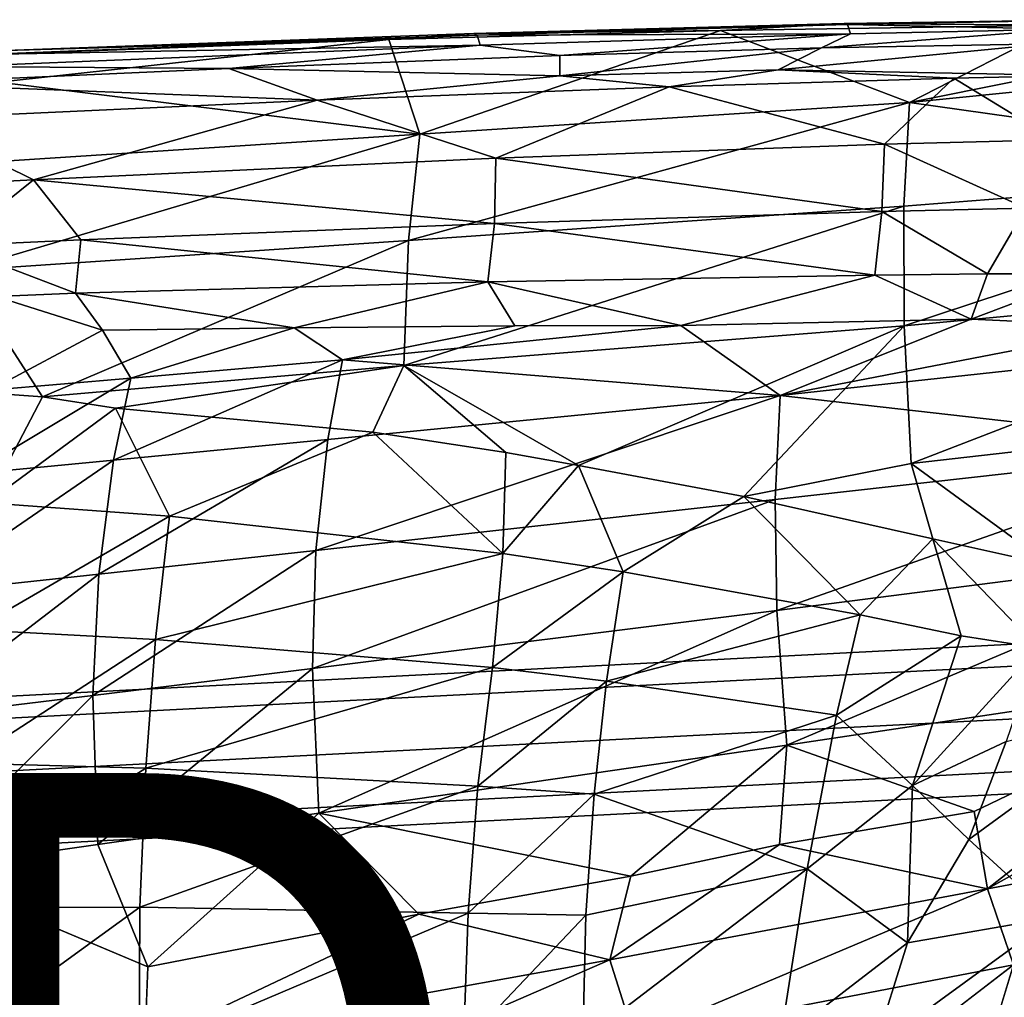
# Model space of a CAD drawing. Units: inches. Extents: x -8.6 to 8.4, y -9.7 to 8.8.
# Drawn here: x 0.9 to 4, y 5.3 to 8.4 of the extents above; entities that cross this region are included whole.
import ezdxf

# ---------------------------------------------------------------- set-up
doc = ezdxf.new("R2010")
doc.units = ezdxf.units.IN
doc.header["$MEASUREMENT"] = 0
for name, color, linetype in [('SEAT-FABRIC', 5, 'Continuous'), ('SEAT-FOOTSTAND', 5, 'Continuous'), ('SEAT-PROD_NO', 7, 'Continuous')]:
    doc.layers.add(name, color=color, linetype=linetype)
doc.styles.get("Standard").update_dxf_attribs({"font": 'arial.ttf'})

msp = doc.modelspace()

# ---------------------------------------------------------------- linework, layer by layer
at = {"layer": 'SEAT-FABRIC'}
for points in [[(2.3189, 8.3361, 27.1392), (3.4887, 8.3671, 26.8809), (3.0976, 8.3451, 26.922)], [(3.4986, 8.3636, 26.9235), (3.4887, 8.3671, 26.8809), (2.3189, 8.3361, 27.1392)], [(2.3291, 8.33, 27.1815), (3.4986, 8.3636, 26.9235), (2.3189, 8.3361, 27.1392)], [(3.5082, 8.3345, 26.9626), (3.4986, 8.3636, 26.9235), (2.3291, 8.33, 27.1815)], [(4.1716, 8.362, 26.6828), (3.0976, 8.3451, 26.922), (3.4887, 8.3671, 26.8809)], [(3.0976, 8.3451, 26.922), (4.1716, 8.362, 26.6828), (3.6949, 8.1172, 26.4163)], [(3.4887, 8.3671, 26.8809), (4.2709, 8.3792, 26.7037), (4.1716, 8.362, 26.6828)], [(4.1757, 8.377, 26.772), (4.2709, 8.3792, 26.7037), (3.4887, 8.3671, 26.8809)], [(3.4986, 8.3636, 26.9235), (4.1757, 8.377, 26.772), (3.4887, 8.3671, 26.8809)], [(4.1845, 8.3492, 26.8128), (4.1757, 8.377, 26.772), (3.4986, 8.3636, 26.9235)], [(3.5082, 8.3345, 26.9626), (4.1845, 8.3492, 26.8128), (3.4986, 8.3636, 26.9235)], [(4.1716, 8.362, 26.6828), (4.7223, 8.3243, 26.4934), (3.6949, 8.1172, 26.4163)], [(2.3291, 8.33, 27.1815), (2.3189, 8.3361, 27.1392), (0.8414, 8.2814, 27.4593)], [(0.8414, 8.2814, 27.4593), (2.3189, 8.3361, 27.1392), (2.0509, 8.317, 27.1512)], [(3.0976, 8.3451, 26.922), (2.0509, 8.317, 27.1512), (2.3189, 8.3361, 27.1392)], [(2.0509, 8.317, 27.1512), (3.0976, 8.3451, 26.922), (2.1487, 8.0176, 26.5634)], [(3.6949, 8.1172, 26.4163), (2.1487, 8.0176, 26.5634), (3.0976, 8.3451, 26.922)], [(2.3392, 8.2987, 27.2188), (3.5082, 8.3345, 26.9626), (2.3291, 8.33, 27.1815)], [(3.5082, 8.3345, 26.9626), (2.3392, 8.2987, 27.2188), (2.5902, 8.2663, 27.1873)], [(2.5902, 8.2663, 27.1873), (3.4171, 8.2906, 27.0084), (3.5082, 8.3345, 26.9626)], [(3.4171, 8.2906, 27.0084), (4.1269, 8.3034, 26.8557), (4.1845, 8.3492, 26.8128)], [(4.1845, 8.3492, 26.8128), (3.5082, 8.3345, 26.9626), (3.4171, 8.2906, 27.0084)], [(0.4701, 8.2564, 27.4907), (2.0509, 8.317, 27.1512), (0.8185, 8.1815, 27.1728)], [(2.0509, 8.317, 27.1512), (0.4701, 8.2564, 27.4907), (0.8414, 8.2814, 27.4593)], [(0.77, 8.2691, 27.5186), (2.3291, 8.33, 27.1815), (0.8414, 8.2814, 27.4593)], [(2.3392, 8.2987, 27.2188), (2.3291, 8.33, 27.1815), (0.77, 8.2691, 27.5186)], [(2.1487, 8.0176, 26.5634), (0.8185, 8.1815, 27.1728), (2.0509, 8.317, 27.1512)], [(3.4171, 8.2906, 27.0084), (3.2798, 8.2212, 27.0664), (4.1269, 8.3034, 26.8557)], [(4.2128, 8.2034, 26.8874), (4.1269, 8.3034, 26.8557), (3.2798, 8.2212, 27.0664)], [(4.7223, 8.3243, 26.4934), (5.1012, 8.2587, 26.3207), (3.6949, 8.1172, 26.4163)], [(0.6965, 8.2318, 27.5718), (2.3392, 8.2987, 27.2188), (0.77, 8.2691, 27.5186)], [(2.3392, 8.2987, 27.2188), (0.6965, 8.2318, 27.5718), (1.5451, 8.2247, 27.4117)], [(1.5451, 8.2247, 27.4117), (2.5902, 8.2663, 27.1873), (2.3392, 8.2987, 27.2188)], [(3.2798, 8.2212, 27.0664), (3.4171, 8.2906, 27.0084), (2.5902, 8.2015, 27.2123)], [(3.4171, 8.2906, 27.0084), (2.5902, 8.2663, 27.1873), (2.5902, 8.2015, 27.2123)], [(2.5902, 8.2015, 27.2123), (2.5902, 8.2663, 27.1873), (1.5451, 8.2247, 27.4117)], [(3.6949, 8.1172, 26.4163), (5.1012, 8.2587, 26.3207), (5.1794, 7.9082, 25.9563)], [(0.4833, 8.1774, 27.6365), (1.5451, 8.2247, 27.4117), (0.6965, 8.2318, 27.5718)], [(1.825, 8.1246, 27.3915), (1.5451, 8.2247, 27.4117), (0.4833, 8.1774, 27.6365)], [(2.5902, 8.2015, 27.2123), (1.5451, 8.2247, 27.4117), (1.825, 8.1246, 27.3915)], [(3.2798, 8.2212, 27.0664), (2.5902, 8.2015, 27.2123), (2.9354, 8.167, 27.1581)], [(2.9354, 8.167, 27.1581), (3.8348, 8.1946, 26.9677), (3.2798, 8.2212, 27.0664)], [(3.8348, 8.1946, 26.9677), (4.2128, 8.2034, 26.8874), (3.2798, 8.2212, 27.0664)], [(1.825, 8.1246, 27.3915), (0.4833, 8.1774, 27.6365), (0.5384, 8.0661, 27.6596)], [(2.1487, 8.0176, 26.5634), (0.7527, 7.9269, 26.6851), (0.8185, 8.1815, 27.1728)], [(1.825, 8.1246, 27.3915), (2.9354, 8.167, 27.1581), (2.5902, 8.2015, 27.2123)], [(3.8348, 8.1946, 26.9677), (2.9354, 8.167, 27.1581), (3.6157, 7.9863, 27.0519)], [(3.6157, 7.9863, 27.0519), (4.153, 8.0002, 26.9453), (3.8348, 8.1946, 26.9677)], [(4.2128, 8.2034, 26.8874), (3.8348, 8.1946, 26.9677), (4.153, 8.0002, 26.9453)], [(2.9354, 8.167, 27.1581), (1.825, 8.1246, 27.3915), (2.389, 7.9415, 27.2978)], [(2.389, 7.9415, 27.2978), (3.6157, 7.9863, 27.0519), (2.9354, 8.167, 27.1581)], [(1.825, 8.1246, 27.3915), (0.5384, 8.0661, 27.6596), (0.9293, 7.8737, 27.5934)], [(0.9293, 7.8737, 27.5934), (2.389, 7.9415, 27.2978), (1.825, 8.1246, 27.3915)], [(2.1132, 7.6818, 26.1746), (2.1487, 8.0176, 26.5634), (3.6949, 8.1172, 26.4163)], [(3.6765, 7.7899, 26.0841), (2.1132, 7.6818, 26.1746), (3.6949, 8.1172, 26.4163)], [(3.6765, 7.7899, 26.0841), (3.6949, 8.1172, 26.4163), (5.1794, 7.9082, 25.9563)], [(0.0751, 7.8298, 27.7673), (0.9293, 7.8737, 27.5934), (0.5384, 8.0661, 27.6596)], [(2.1132, 7.6818, 26.1746), (0.6996, 7.5869, 26.2372), (2.1487, 8.0176, 26.5634)], [(0.6996, 7.5869, 26.2372), (0.7527, 7.9269, 26.6851), (2.1487, 8.0176, 26.5634)], [(4.0617, 7.7843, 26.9078), (4.153, 8.0002, 26.9453), (3.6157, 7.9863, 27.0519)], [(3.607, 7.7737, 26.9909), (3.6157, 7.9863, 27.0519), (2.389, 7.9415, 27.2978)], [(3.607, 7.7737, 26.9909), (4.0617, 7.7843, 26.9078), (3.6157, 7.9863, 27.0519)], [(2.3839, 7.736, 27.2197), (2.389, 7.9415, 27.2978), (0.9293, 7.8737, 27.5934)], [(2.3839, 7.736, 27.2197), (3.607, 7.7737, 26.9909), (2.389, 7.9415, 27.2978)], [(3.678, 7.4121, 25.8221), (3.6765, 7.7899, 26.0841), (5.1794, 7.9082, 25.9563)], [(5.1933, 7.5542, 25.7245), (3.678, 7.4121, 25.8221), (5.1794, 7.9082, 25.9563)], [(0.6691, 7.6648, 27.5532), (0.9293, 7.8737, 27.5934), (0.0751, 7.8298, 27.7673)], [(0.6691, 7.6648, 27.5532), (1.0786, 7.6835, 27.4726), (0.9293, 7.8737, 27.5934)], [(1.0786, 7.6835, 27.4726), (2.3839, 7.736, 27.2197), (0.9293, 7.8737, 27.5934)], [(3.678, 7.4121, 25.8221), (2.0981, 7.2868, 25.8574), (3.6765, 7.7899, 26.0841)], [(2.0981, 7.2868, 25.8574), (2.1132, 7.6818, 26.1746), (3.6765, 7.7899, 26.0841)], [(3.5849, 7.5719, 26.8597), (3.607, 7.7737, 26.9909), (2.3839, 7.736, 27.2197)], [(3.5849, 7.5719, 26.8597), (3.9409, 7.5768, 26.8015), (3.607, 7.7737, 26.9909)], [(3.9409, 7.5768, 26.8015), (4.0617, 7.7843, 26.9078), (3.607, 7.7737, 26.9909)], [(3.9409, 7.5768, 26.8015), (4.2682, 7.5768, 26.7446), (4.0617, 7.7843, 26.9078)], [(2.3637, 7.5508, 27.0683), (2.3839, 7.736, 27.2197), (1.0786, 7.6835, 27.4726)], [(2.3637, 7.5508, 27.0683), (3.5849, 7.5719, 26.8597), (2.3839, 7.736, 27.2197)], [(1.0614, 7.5152, 27.3053), (1.0786, 7.6835, 27.4726), (0.6691, 7.6648, 27.5532)], [(0.6996, 7.5869, 26.2372), (2.1132, 7.6818, 26.1746), (0.9578, 7.1878, 25.8496)], [(2.1132, 7.6818, 26.1746), (2.0981, 7.2868, 25.8574), (0.9578, 7.1878, 25.8496)], [(1.0614, 7.5152, 27.3053), (2.3637, 7.5508, 27.0683), (1.0786, 7.6835, 27.4726)], [(0.8101, 7.5048, 27.3497), (1.0614, 7.5152, 27.3053), (0.6691, 7.6648, 27.5532)], [(0.9578, 7.1878, 25.8496), (0.5872, 7.2145, 25.892), (0.6996, 7.5869, 26.2372)], [(3.5849, 7.5719, 26.8597), (2.3637, 7.5508, 27.0683), (2.9728, 7.4133, 26.8077)], [(2.9728, 7.4133, 26.8077), (3.8896, 7.4333, 26.6889), (3.5849, 7.5719, 26.8597)], [(3.9409, 7.5768, 26.8015), (3.5849, 7.5719, 26.8597), (3.8896, 7.4333, 26.6889)], [(3.6996, 6.9778, 25.6146), (3.678, 7.4121, 25.8221), (5.1933, 7.5542, 25.7245)], [(5.2262, 7.1508, 25.5421), (3.6996, 6.9778, 25.6146), (5.1933, 7.5542, 25.7245)], [(3.8896, 7.4333, 26.6889), (4.409, 7.4091, 26.5924), (4.2682, 7.5768, 26.7446)], [(4.2682, 7.5768, 26.7446), (3.9409, 7.5768, 26.8015), (3.8896, 7.4333, 26.6889)], [(2.3637, 7.5508, 27.0683), (1.0614, 7.5152, 27.3053), (1.7521, 7.4059, 27.0035)], [(1.7521, 7.4059, 27.0035), (2.4481, 7.4128, 26.8904), (2.3637, 7.5508, 27.0683)], [(2.4481, 7.4128, 26.8904), (2.9728, 7.4133, 26.8077), (2.3637, 7.5508, 27.0683)], [(1.1473, 7.3982, 27.109), (0.8101, 7.5048, 27.3497), (0.7907, 7.2091, 26.8862)], [(0.8101, 7.5048, 27.3497), (1.1473, 7.3982, 27.109), (1.0614, 7.5152, 27.3053)], [(1.1473, 7.3982, 27.109), (1.7521, 7.4059, 27.0035), (1.0614, 7.5152, 27.3053)], [(3.8896, 7.4333, 26.6889), (2.9728, 7.4133, 26.8077), (3.286, 7.1924, 26.5642)], [(4.409, 7.4091, 26.5924), (3.8896, 7.4333, 26.6889), (3.286, 7.1924, 26.5642)], [(0.7907, 7.2091, 26.8862), (1.2359, 7.247, 26.8682), (1.1473, 7.3982, 27.109)], [(1.7521, 7.4059, 27.0035), (1.1473, 7.3982, 27.109), (1.2359, 7.247, 26.8682)], [(1.2359, 7.247, 26.8682), (1.9046, 7.3045, 26.8405), (1.7521, 7.4059, 27.0035)], [(2.4481, 7.4128, 26.8904), (1.7521, 7.4059, 27.0035), (1.9046, 7.3045, 26.8405)], [(3.286, 7.1924, 26.5642), (2.9728, 7.4133, 26.8077), (1.9046, 7.3045, 26.8405)], [(2.9728, 7.4133, 26.8077), (2.4481, 7.4128, 26.8904), (1.9046, 7.3045, 26.8405)], [(2.0981, 7.2868, 25.8574), (3.678, 7.4121, 25.8221), (2.6499, 6.9715, 25.6552)], [(3.1713, 6.8737, 25.5968), (2.6499, 6.9715, 25.6552), (3.678, 7.4121, 25.8221)], [(3.678, 7.4121, 25.8221), (3.6996, 6.9778, 25.6146), (3.1713, 6.8737, 25.5968)], [(4.8018, 7.3566, 26.4961), (4.409, 7.4091, 26.5924), (3.286, 7.1924, 26.5642)], [(4.7353, 7.0281, 26.32), (4.8018, 7.3566, 26.4961), (3.286, 7.1924, 26.5642)], [(1.1875, 7.1528, 25.8128), (0.9578, 7.1878, 25.8496), (2.0981, 7.2868, 25.8574)], [(1.8583, 7.053, 26.588), (1.9046, 7.3045, 26.8405), (1.1816, 6.9878, 26.5901)], [(1.9046, 7.3045, 26.8405), (1.2359, 7.247, 26.8682), (1.1816, 6.9878, 26.5901)], [(2.0001, 7.0762, 25.7307), (1.1875, 7.1528, 25.8128), (2.0981, 7.2868, 25.8574)], [(1.9046, 7.3045, 26.8405), (1.8583, 7.053, 26.588), (3.286, 7.1924, 26.5642)], [(2.4205, 7.0119, 25.682), (2.0001, 7.0762, 25.7307), (2.0981, 7.2868, 25.8574)], [(2.6499, 6.9715, 25.6552), (2.4205, 7.0119, 25.682), (2.0981, 7.2868, 25.8574)], [(1.2359, 7.247, 26.8682), (0.7907, 7.2091, 26.8862), (0.7314, 6.9449, 26.5905)], [(1.1816, 6.9878, 26.5901), (1.2359, 7.247, 26.8682), (0.7314, 6.9449, 26.5905)], [(0.5872, 7.2145, 25.892), (0.9578, 7.1878, 25.8496), (0.7819, 6.8538, 25.6336)], [(0.9578, 7.1878, 25.8496), (1.1875, 7.1528, 25.8128), (0.7819, 6.8538, 25.6336)], [(3.286, 7.1924, 26.5642), (1.8583, 7.053, 26.588), (1.8208, 6.7029, 26.3404)], [(3.2702, 6.8636, 26.3635), (3.286, 7.1924, 26.5642), (1.8208, 6.7029, 26.3404)], [(3.286, 7.1924, 26.5642), (3.2702, 6.8636, 26.3635), (4.7353, 7.0281, 26.32)], [(1.3586, 6.8112, 25.6009), (0.7819, 6.8538, 25.6336), (1.1875, 7.1528, 25.8128)], [(1.1875, 7.1528, 25.8128), (2.0001, 7.0762, 25.7307), (1.3586, 6.8112, 25.6009)], [(3.6996, 6.9778, 25.6146), (5.2262, 7.1508, 25.5421), (4.1373, 6.6579, 25.4871)], [(2.4106, 6.6937, 25.5385), (1.3586, 6.8112, 25.6009), (2.0001, 7.0762, 25.7307)], [(2.0001, 7.0762, 25.7307), (2.4205, 7.0119, 25.682), (2.4106, 6.6937, 25.5385)], [(1.8208, 6.7029, 26.3404), (1.8583, 7.053, 26.588), (1.135, 6.6281, 26.3165)], [(1.8583, 7.053, 26.588), (1.1816, 6.9878, 26.5901), (1.135, 6.6281, 26.3165)], [(4.7353, 7.0281, 26.32), (3.2702, 6.8636, 26.3635), (3.2756, 6.5135, 26.2162)], [(4.7602, 6.704, 26.1956), (4.7353, 7.0281, 26.32), (3.2756, 6.5135, 26.2162)], [(2.4205, 7.0119, 25.682), (2.6499, 6.9715, 25.6552), (2.4106, 6.6937, 25.5385)], [(1.135, 6.6281, 26.3165), (1.1816, 6.9878, 26.5901), (0.5676, 6.567, 26.2945)], [(1.1816, 6.9878, 26.5901), (0.7314, 6.9449, 26.5905), (0.5676, 6.567, 26.2945)], [(2.7906, 6.6355, 25.5138), (2.4106, 6.6937, 25.5385), (2.6499, 6.9715, 25.6552)], [(2.6499, 6.9715, 25.6552), (3.1713, 6.8737, 25.5968), (2.7906, 6.6355, 25.5138)], [(3.7678, 6.7393, 25.5275), (3.1713, 6.8737, 25.5968), (3.6996, 6.9778, 25.6146)], [(4.1373, 6.6579, 25.4871), (3.7678, 6.7393, 25.5275), (3.6996, 6.9778, 25.6146)], [(3.5387, 6.4999, 25.4605), (2.7906, 6.6355, 25.5138), (3.1713, 6.8737, 25.5968)], [(3.1713, 6.8737, 25.5968), (3.7678, 6.7393, 25.5275), (3.5387, 6.4999, 25.4605)], [(0.7819, 6.8538, 25.6336), (1.3586, 6.8112, 25.6009), (0.7399, 6.4517, 25.4228)], [(3.2702, 6.8636, 26.3635), (1.8208, 6.7029, 26.3404), (1.8094, 6.3303, 26.1571)], [(3.2756, 6.5135, 26.2162), (3.2702, 6.8636, 26.3635), (1.8094, 6.3303, 26.1571)], [(1.3586, 6.8112, 25.6009), (1.3144, 6.4219, 25.4182), (0.7399, 6.4517, 25.4228)], [(1.3586, 6.8112, 25.6009), (2.4106, 6.6937, 25.5385), (1.3144, 6.4219, 25.4182)], [(3.8572, 6.4332, 25.4351), (3.5387, 6.4999, 25.4605), (3.7678, 6.7393, 25.5275)], [(3.7678, 6.7393, 25.5275), (4.1373, 6.6579, 25.4871), (4.1009, 6.3957, 25.4186)], [(4.1009, 6.3957, 25.4186), (3.8572, 6.4332, 25.4351), (3.7678, 6.7393, 25.5275)], [(1.8208, 6.7029, 26.3404), (1.135, 6.6281, 26.3165), (1.1164, 6.2452, 26.1133)], [(1.8094, 6.3303, 26.1571), (1.8208, 6.7029, 26.3404), (1.1164, 6.2452, 26.1133)], [(2.4106, 6.6937, 25.5385), (2.3775, 6.3336, 25.4049), (1.3144, 6.4219, 25.4182)], [(2.4106, 6.6937, 25.5385), (2.7906, 6.6355, 25.5138), (2.3775, 6.3336, 25.4049)], [(4.7602, 6.704, 26.1956), (3.2756, 6.5135, 26.2162), (3.3071, 6.0878, 26.0955)], [(4.8027, 6.3118, 26.094), (4.7602, 6.704, 26.1956), (3.3071, 6.0878, 26.0955)], [(1.135, 6.6281, 26.3165), (0.5676, 6.567, 26.2945), (0.5447, 6.1757, 26.0738)], [(1.1164, 6.2452, 26.1133), (1.135, 6.6281, 26.3165), (0.5447, 6.1757, 26.0738)], [(2.7906, 6.6355, 25.5138), (2.7377, 6.2899, 25.3963), (2.3775, 6.3336, 25.4049)], [(2.7906, 6.6355, 25.5138), (3.5387, 6.4999, 25.4605), (2.7377, 6.2899, 25.3963)], [(3.2756, 6.5135, 26.2162), (1.8094, 6.3303, 26.1571), (1.8295, 5.8736, 26.006)], [(3.3071, 6.0878, 26.0955), (3.2756, 6.5135, 26.2162), (1.8295, 5.8736, 26.006)], [(3.5387, 6.4999, 25.4605), (3.4637, 6.1828, 25.3705), (2.7377, 6.2899, 25.3963)], [(3.5387, 6.4999, 25.4605), (3.8572, 6.4332, 25.4351), (3.4637, 6.1828, 25.3705)], [(0.7399, 6.4517, 25.4228), (1.3144, 6.4219, 25.4182), (0.7129, 6.0311, 25.2459)], [(1.3144, 6.4219, 25.4182), (1.2831, 6.0155, 25.2626), (0.7129, 6.0311, 25.2459)], [(1.3144, 6.4219, 25.4182), (2.3775, 6.3336, 25.4049), (1.2831, 6.0155, 25.2626)], [(3.8572, 6.4332, 25.4351), (3.7036, 5.9605, 25.3121), (3.4637, 6.1828, 25.3705)], [(3.8572, 6.4332, 25.4351), (4.1009, 6.3957, 25.4186), (3.7036, 5.9605, 25.3121)], [(4.1009, 6.3957, 25.4186), (3.9998, 6.0994, 25.3451), (3.7036, 5.9605, 25.3121)], [(1.8094, 6.3303, 26.1571), (1.1164, 6.2452, 26.1133), (1.1318, 5.7739, 25.9452)], [(1.8295, 5.8736, 26.006), (1.8094, 6.3303, 26.1571), (1.1318, 5.7739, 25.9452)], [(2.3775, 6.3336, 25.4049), (2.3322, 5.9586, 25.2859), (1.2831, 6.0155, 25.2626)], [(2.3775, 6.3336, 25.4049), (2.7377, 6.2899, 25.3963), (2.3322, 5.9586, 25.2859)], [(4.8027, 6.3118, 26.094), (3.3071, 6.0878, 26.0955), (3.8986, 5.8782, 26.0554)], [(4.8027, 6.3118, 26.094), (3.8986, 5.8782, 26.0554), (3.9412, 5.6343, 26.0224)], [(4.692, 6.0548, 26.057), (4.8027, 6.3118, 26.094), (3.9412, 5.6343, 26.0224)], [(2.7377, 6.2899, 25.3963), (2.6989, 5.9331, 25.2905), (2.3322, 5.9586, 25.2859)], [(2.7377, 6.2899, 25.3963), (3.4637, 6.1828, 25.3705), (2.6989, 5.9331, 25.2905)], [(1.1164, 6.2452, 26.1133), (0.5447, 6.1757, 26.0738), (0.5635, 5.6931, 25.8913)], [(1.1318, 5.7739, 25.9452), (1.1164, 6.2452, 26.1133), (0.5635, 5.6931, 25.8913)], [(4.4691, 6.2188, 25.3621), (4.1505, 5.5435, 25.2146), (3.8813, 5.7905, 25.2716)], [(3.9998, 6.0994, 25.3451), (4.4691, 6.2188, 25.3621), (3.8813, 5.7905, 25.2716)], [(3.4637, 6.1828, 25.3705), (3.3713, 5.6977, 25.2456), (2.6989, 5.9331, 25.2905)], [(3.4637, 6.1828, 25.3705), (3.7036, 5.9605, 25.3121), (3.3713, 5.6977, 25.2456)], [(3.9998, 6.0994, 25.3451), (3.8813, 5.7905, 25.2716), (3.7036, 5.9605, 25.3121)], [(3.3071, 6.0878, 26.0955), (1.8295, 5.8736, 26.006), (2.8143, 5.6744, 26.0049)], [(2.8143, 5.6744, 26.0049), (3.2838, 5.7738, 26.0347), (3.3071, 6.0878, 26.0955)], [(3.2838, 5.7738, 26.0347), (3.8986, 5.8782, 26.0554), (3.3071, 6.0878, 26.0955)], [(0.7129, 6.0311, 25.2459), (1.2831, 6.0155, 25.2626), (0.5915, 5.5738, 25.0839)], [(3.9412, 5.6343, 26.0224), (5.2443, 5.8782, 25.9968), (4.692, 6.0548, 26.057)], [(1.2831, 6.0155, 25.2626), (1.2647, 5.5759, 25.1239), (0.5915, 5.5738, 25.0839)], [(1.2831, 6.0155, 25.2626), (2.3322, 5.9586, 25.2859), (1.2647, 5.5759, 25.1239)], [(2.3322, 5.9586, 25.2859), (2.3007, 5.5577, 25.1764), (1.2647, 5.5759, 25.1239)], [(2.3322, 5.9586, 25.2859), (2.6989, 5.9331, 25.2905), (2.3007, 5.5577, 25.1764)], [(3.7036, 5.9605, 25.3121), (3.6882, 5.4639, 25.1979), (3.3713, 5.6977, 25.2456)], [(3.7036, 5.9605, 25.3121), (3.8813, 5.7905, 25.2716), (3.6882, 5.4639, 25.1979)], [(2.6989, 5.9331, 25.2905), (2.6729, 5.5512, 25.1915), (2.3007, 5.5577, 25.1764)], [(2.6989, 5.9331, 25.2905), (3.3713, 5.6977, 25.2456), (2.6729, 5.5512, 25.1915)], [(3.8986, 5.8782, 26.0554), (3.2838, 5.7738, 26.0347), (3.9412, 5.6343, 26.0224)], [(5.2443, 5.8782, 25.9968), (3.9412, 5.6343, 26.0224), (4.0226, 5.3944, 25.9972)], [(1.8295, 5.8736, 26.006), (1.1318, 5.7739, 25.9452), (1.2902, 5.3884, 25.8662)], [(1.2902, 5.3884, 25.8662), (2.145, 5.5546, 25.9531), (1.8295, 5.8736, 26.006)], [(2.145, 5.5546, 25.9531), (2.8143, 5.6744, 26.0049), (1.8295, 5.8736, 26.006)], [(3.8813, 5.7905, 25.2716), (4.1505, 5.5435, 25.2146), (3.6882, 5.4639, 25.1979)], [(1.1318, 5.7739, 25.9452), (0.5635, 5.6931, 25.8913), (1.2902, 5.3884, 25.8662)], [(2.7484, 5.4102, 25.9643), (3.9412, 5.6343, 26.0224), (3.2838, 5.7738, 26.0347)], [(3.2838, 5.7738, 26.0347), (2.8143, 5.6744, 26.0049), (2.7484, 5.4102, 25.9643)], [(2.6729, 5.5512, 25.1915), (3.3713, 5.6977, 25.2456), (2.6627, 5.1562, 25.1029)], [(3.3713, 5.6977, 25.2456), (3.2865, 5.1544, 25.1269), (2.6627, 5.1562, 25.1029)], [(3.3713, 5.6977, 25.2456), (3.6882, 5.4639, 25.1979), (3.2865, 5.1544, 25.1269)], [(2.8143, 5.6744, 26.0049), (2.145, 5.5546, 25.9531), (2.7484, 5.4102, 25.9643)], [(3.9412, 5.6343, 26.0224), (2.7484, 5.4102, 25.9643), (2.8268, 5.1639, 25.9399)], [(4.0226, 5.3944, 25.9972), (3.9412, 5.6343, 26.0224), (2.8268, 5.1639, 25.9399)], [(0.5915, 5.5738, 25.0839), (1.2647, 5.5759, 25.1239), (0.5925, 5.0884, 24.9498)], [(1.2647, 5.5759, 25.1239), (1.263, 5.116, 25.0054), (0.5925, 5.0884, 24.9498)], [(1.2647, 5.5759, 25.1239), (2.3007, 5.5577, 25.1764), (1.263, 5.116, 25.0054)], [(2.3007, 5.5577, 25.1764), (2.2862, 5.1437, 25.0801), (1.263, 5.116, 25.0054)], [(1.2807, 5.1448, 25.8281), (2.7484, 5.4102, 25.9643), (2.145, 5.5546, 25.9531)], [(2.145, 5.5546, 25.9531), (1.2902, 5.3884, 25.8662), (1.2807, 5.1448, 25.8281)], [(2.3007, 5.5577, 25.1764), (2.6729, 5.5512, 25.1915), (2.2862, 5.1437, 25.0801)], [(2.6729, 5.5512, 25.1915), (2.6627, 5.1562, 25.1029), (2.2862, 5.1437, 25.0801)], [(4.1505, 5.5435, 25.2146), (4.0408, 5.0832, 25.1236), (3.584, 5.1311, 25.1288)], [(3.6882, 5.4639, 25.1979), (4.1505, 5.5435, 25.2146), (3.584, 5.1311, 25.1288)], [(3.6882, 5.4639, 25.1979), (3.584, 5.1311, 25.1288), (3.2865, 5.1544, 25.1269)], [(2.7484, 5.4102, 25.9643), (1.2807, 5.1448, 25.8281), (1.5367, 4.8838, 25.8167)], [(2.8268, 5.1639, 25.9399), (2.7484, 5.4102, 25.9643), (1.5367, 4.8838, 25.8167)], [(4.0226, 5.3944, 25.9972), (2.8268, 5.1639, 25.9399), (3.4902, 4.9846, 25.9507)], [(3.6766, 4.2584, 25.8914), (4.827, 4.3047, 25.8948), (4.0226, 5.3944, 25.9972)]]:
    msp.add_3dface(points, dxfattribs=at)
for points, invisible_edges in [([(0.0732, 5.1521, 25.7257), (1.2902, 5.3884, 25.8662), (0.5635, 5.6931, 25.8913)], 1), ([(1.2902, 5.3884, 25.8662), (0.0732, 5.1521, 25.7257), (1.2807, 5.1448, 25.8281)], 1), ([(4.0226, 5.3944, 25.9972), (3.4902, 4.9846, 25.9507), (3.6766, 4.2584, 25.8914)], 2)]:
    msp.add_3dface(points, dxfattribs=dict(at, invisible_edges=invisible_edges))
at = {"layer": 'SEAT-FOOTSTAND'}
for points in [[(6.4626, 6.4639, 8.6639), (6.4599, 6.5329, 8.4973), (-5.5826, 5.9086, 8.2492), (-5.5738, 5.8402, 8.4157)], [(6.4599, 6.5329, 8.4973), (6.4626, 6.4639, 8.3308), (-5.5738, 5.8402, 8.0826), (-5.5826, 5.9086, 8.2492)], [(-5.5525, 5.675, 8.4847), (6.4693, 6.2975, 8.7329), (6.4626, 6.4639, 8.6639), (-5.5738, 5.8402, 8.4157)], [(6.4626, 6.4639, 8.3308), (6.4693, 6.2975, 8.2618), (-5.5525, 5.675, 8.0136), (-5.5738, 5.8402, 8.0826)], [(-5.5525, 5.675, 8.4847), (-5.5313, 5.5098, 8.4157), (6.4759, 6.131, 8.6639), (6.4693, 6.2975, 8.7329)], [(6.4759, 6.131, 8.3308), (-5.5313, 5.5098, 8.0826), (-5.5525, 5.675, 8.0136), (6.4693, 6.2975, 8.2618)], [(-5.5313, 5.5098, 8.4157), (-5.5225, 5.4413, 8.2492), (6.4786, 6.0621, 8.4973), (6.4759, 6.131, 8.6639)], [(6.4786, 6.0621, 8.4973), (-5.5225, 5.4413, 8.2492), (-5.5313, 5.5098, 8.0826), (6.4759, 6.131, 8.3308)]]:
    msp.add_3dface(points, dxfattribs=at)

# ---------------------------------------------------------------- texts
at = {"layer": 'SEAT-PROD_NO', "flags": 8}
msp.add_attdef('PROD_NO', (-5, 4), 'AAS33L04', height=2, dxfattribs=at)

doc.saveas('drawing.dxf')
